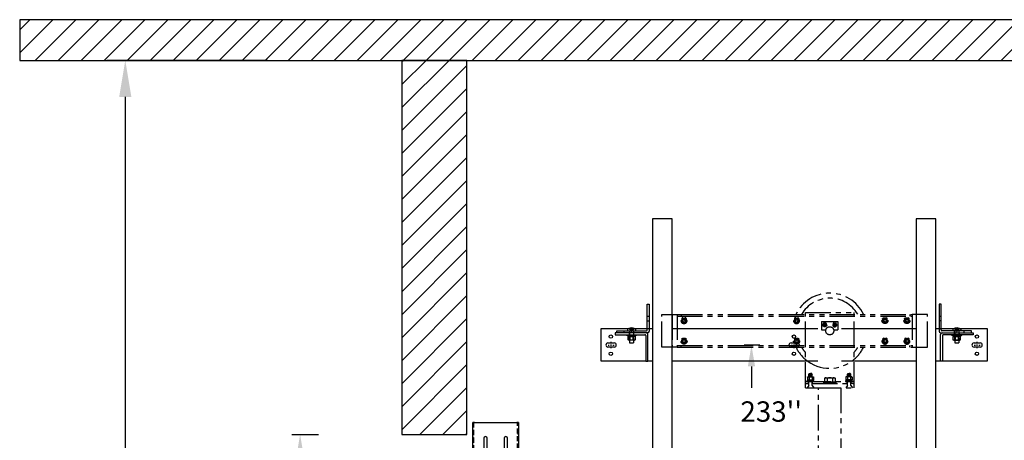
# Model space of a CAD drawing. Extents: x -498 to 111, y -162 to 136.
# Drawn here: x -491 to -370, y 80 to 132 of the extents above; entities that cross this region are included whole.
import ezdxf
from ezdxf.enums import TextEntityAlignment as Align

# ---------------------------------------------------------------- set-up
doc = ezdxf.new("R2010")
doc.units = 0
doc.header["$LTSCALE"] = 2.5
doc.header["$MEASUREMENT"] = 0
for name, pattern in [('CENTER', [2, 1.25, -0.25, 0.25, -0.25]), ('HIDDEN', [0.375, 0.25, -0.125]), ('PHANTOM', [2.5, 1.25, -0.25, 0.25, -0.25, 0.25, -0.25])]:
    doc.linetypes.add(name, pattern=pattern)
doc.layers.get('0').update_dxf_attribs({"linetype": 'CONTINUOUS'})
doc.layers.get('DEFPOINTS').update_dxf_attribs({"linetype": 'CONTINUOUS'})
for name, color, linetype in [('AM_HID', 7, 'HIDDEN'), ('AM_VIS', 7, 'CONTINUOUS'), ('CEN', 1, 'CENTER'), ('CUTLINE', 6, 'CONTINUOUS'), ('DIM', 3, 'CONTINUOUS'), ('HATCH', 5, 'CONTINUOUS'), ('NODE', 7, 'CONTINUOUS'), ('PHANTOM', 4, 'PHANTOM')]:
    doc.layers.add(name, color=color, linetype=linetype)
doc.styles.add('ELEV_STYLE', font='txt.shx', dxfattribs={"height": 2.5})
doc.styles.get("Standard").update_dxf_attribs({"font": 'txt.shx', "height": 1.5})
doc.dimstyles.new('IMPERIAL_EL', dxfattribs={"dimtxt": 3, "dimasz": 4.5, "dimexe": 2.25, "dimexo": 1.5, "dimgap": 1.5, "dimtad": 0, "dimtih": 1, "dimtoh": 1, "dimdec": 4, "dimzin": 0, "dimdsep": 46, "dimlunit": 5, "dimtxsty": 'ELEV_STYLE', "dimcen": 0.09, "dimadec": 0, "dimazin": 0, "dimtfac": 1, "dimtdec": 4, "dimtofl": 0, "dimtmove": 0, "dimatfit": 3, "dimfxl": 0, "dimfrac": 2, "dimtolj": 1, "dimtzin": 0, "dimarcsym": 0})

# ---------------------------------------------------------------- blocks, each defined once
blk = doc.blocks.new('*D800')
at = {"layer": 'DEFPOINTS', "color": 0, "linetype": 'ByBlock'}
for p in [(-459.5, 81), (-457, 81), (-459.5, -7)]:
    blk.add_point(p, dxfattribs=at)
at = {"layer": 'DIM', "color": 0, "linetype": 'ByBlock', "lineweight": -2}
for p, q in [((-458, 81), (-454.75, 81)), ((-457, 76.5), (-457, 45.17)), ((-457, -2.5), (-457, 28.83)), ((-458, -7), (-454.75, -7))]:
    blk.add_line(p, q, dxfattribs=at)
at = {"layer": 'DIM', "color": 0, "linetype": 'ByBlock'}
for points in [[(-457.75, 76.5), (-456.25, 76.5), (-457, 81)], [(-457.75, -2.5), (-456.25, -2.5), (-457, -7)]]:
    blk.add_solid(points, dxfattribs=at)
at = {"layer": 'DIM', "color": 0, "linetype": 'ByBlock', "insert": (-457, 37), "char_height": 2.5, "attachment_point": 5, "rotation": 89.9544, "style": 'ELEV_STYLE'}
blk.add_mtext("\\A1;88''\\PLINTEL", dxfattribs=at)
blk = doc.blocks.new('*D801')
at = {"layer": 'DEFPOINTS', "color": 0, "linetype": 'ByBlock'}
for p in [(-478.5, 127), (-459.5, 127), (-459.5, -7)]:
    blk.add_point(p, dxfattribs=at)
at = {"layer": 'DIM', "color": 0, "linetype": 'ByBlock', "lineweight": -2}
for p, q in [((-461, 127), (-480.75, 127)), ((-478.5, 122.5), (-478.5, 71.5)), ((-478.5, -2.5), (-478.5, 48.5)), ((-461, -7), (-480.75, -7))]:
    blk.add_line(p, q, dxfattribs=at)
at = {"layer": 'DIM', "color": 0, "linetype": 'ByBlock'}
for points in [[(-479.25, 122.5), (-477.75, 122.5), (-478.5, 127)], [(-479.25, -2.5), (-477.75, -2.5), (-478.5, -7)]]:
    blk.add_solid(points, dxfattribs=at)
at = {"layer": 'DIM', "color": 0, "linetype": 'ByBlock', "insert": (-478.5, 60), "char_height": 2.5, "attachment_point": 5, "rotation": 89.9544, "style": 'ELEV_STYLE'}
blk.add_mtext("\\A1;134''\\POVERHEAD", dxfattribs=at)
blk = doc.blocks.new('2SPD_ELEV_A')
at = {"layer": 'AM_HID'}
for p, q in [((0.84, 89.49), (0.84, -1.88)), ((6.25, -1.88), (6.25, 89.49)), ((0.72, 88.09), (0.84, 88.09)), ((0.72, 87.65), (0.84, 87.65)), ((6.25, 88.09), (6.37, 88.09)), ((6.25, 87.65), (6.37, 87.65))]:
    blk.add_line(p, q, dxfattribs=at)
at = {"layer": 'AM_VIS'}
for p, q in [((0.72, 12.12), (0.72, 89.49)), ((0.96, 89.49), (0.72, 89.49)), ((0.96, 89.49), (6.13, 89.49)), ((6.37, 89.49), (6.13, 89.49)), ((6.37, 89.49), (6.37, -1.88)), ((2.08, 87.53), (2.08, 85.46)), ((2.52, 85.46), (2.52, 87.53)), ((4.58, 87.53), (4.58, 85.46)), ((5.02, 85.46), (5.02, 87.53))]:
    blk.add_line(p, q, dxfattribs=at)
for centre in [(2.3, 87.53), (4.8, 87.53)]:
    blk.add_arc(centre, 0.218, 360, 180, dxfattribs=at)
blk = doc.blocks.new('AFWASHTP', base_point=(2, 5))
for radius in [1, 0.5]:
    blk.add_circle((2, 5), radius)
blk = doc.blocks.new('AMHSCRTP', base_point=(3, 7))
for p, q in [((2.57, 7.75), (2.13, 7)), ((2.13, 7), (2.57, 6.25)), ((3.43, 7.75), (2.57, 7.75)), ((2.95, 7), (3.05, 7)), ((3, 7.05), (3, 6.95)), ((3.87, 7), (3.43, 7.75)), ((3.43, 6.25), (3.87, 7)), ((2.57, 6.25), (3.43, 6.25))]:
    blk.add_line(p, q)
blk.add_circle((3, 7), 0.75)
blk = doc.blocks.new('ALWASHSP', base_point=(4, 2))
for p, q in [((3.75, 2.839), (4, 2.839)), ((3.75, 2.839), (3.75, 2.065)), ((3.75, 1.182), (3.75, 2.065)), ((4, 2.065), (3.75, 2.065)), ((3.75, 1.935), (4, 1.935)), ((4, 2.839), (4, 2.065)), ((4, 2.065), (4, 1.935)), ((4.003, 1.182), (4, 1.935)), ((4.003, 1.182), (3.75, 1.182))]:
    blk.add_line(p, q)
blk = doc.blocks.new('AFWASHSP', base_point=(4, 5))
for p, q in [((3.8125, 6), (3.8125, 4)), ((4, 6), (3.8125, 6)), ((4, 4), (4, 6)), ((3.8125, 4), (4, 4))]:
    blk.add_line(p, q)
blk = doc.blocks.new('AHEXNTSP', base_point=(7.984375, 7))
for p, q in [((7.114583, 7.749615), (7.183397, 7.866025)), ((7.114583, 7.749615), (7.114583, 6.250385)), ((7.114583, 6.250385), (7.183397, 6.133975)), ((7.183397, 7.866025), (7.984375, 7.866025)), ((7.183397, 7.433013), (7.984375, 7.433013)), ((7.183397, 6.566987), (7.984375, 6.566987)), ((7.183397, 6.133975), (7.984375, 6.133975)), ((7.984375, 7.866025), (7.984375, 6.133975)), ((7.984375, 7.75), (8, 7.75)), ((8, 6.25), (7.984375, 6.25)), ((8, 7.75), (8, 6.25))]:
    blk.add_line(p, q)
for centre, radius, start, end in [((7.489583, 7.649519), 0.375, 144.73561, 215.26439), ((7.489583, 6.350481), 0.375, 144.73561, 215.26439), ((8.614583, 7), 1.495257, 163.166541, 196.833459)]:
    blk.add_arc(centre, radius, start, end)
blk = doc.blocks.new('AMHSCRSP', base_point=(6.02, 7))
for p, q in [((5.33, 7.75), (5.4, 7.87)), ((5.33, 6.25), (5.33, 7.75)), ((5.4, 7.87), (6, 7.87)), ((5.4, 7.43), (6, 7.43)), ((5.4, 6.57), (6, 6.57)), ((6, 6.13), (6, 7.87)), ((6.02, 7.75), (6, 7.75)), ((6.02, 6.25), (6.02, 7.75)), ((5.33, 6.25), (5.4, 6.13)), ((5.4, 6.13), (6, 6.13)), ((6, 6.25), (6.02, 6.25))]:
    blk.add_line(p, q)
for centre, radius, start, end in [((5.71, 7.65), 0.375, 144.7356, 215.2644), ((5.71, 6.35), 0.375, 144.7356, 215.2644), ((6.83, 7), 1.5, 163.1665, 196.8335)]:
    blk.add_arc(centre, radius, start, end)
at = {"layer": 'NODE'}
for p in [(6, 7.5), (6, 6.5)]:
    blk.add_point(p, dxfattribs=at)
blk = doc.blocks.new('YOKE_ASSY_PHANTOM')
at = {"layer": 'PHANTOM'}
for p, q in [((-20.66, 5), (-20.66, 9)), ((-20.66, 9), (-18.78, 9)), ((-19.37, 9), (-19.37, 5)), ((-18.78, 9), (10.13, 9)), ((-18.78, 9), (-18.78, 5)), ((-18.78, 9), (-18.78, 5)), ((-18.78, 8.81), (10.13, 8.81)), ((-18.28, 9), (-18.28, 8.81)), ((-3, 9.26), (3, 9.26)), ((-3, 9), (-3, 9.26)), ((-3, 5), (-3, 9)), ((3, 9), (3, 9.26)), ((3, 5), (3, 9)), ((9.85, 9), (9.85, 8.81)), ((12, 9), (10.12, 9)), ((10.13, 9), (10.13, 5)), ((10.63, 9), (10.63, 5)), ((12, 5), (12, 9)), ((-1, 8.12), (-1, 7.12)), ((-1, 8.12), (1, 8.12)), ((1, 8.12), (1, 7.12)), ((-1, 7.12), (-0.48, 7.12)), ((0.48, 7.12), (1, 7.12)), ((-18.78, 5), (-20.66, 5)), ((-18.78, 5.19), (10.13, 5.19)), ((-18.78, 5), (10.13, 5)), ((-18.28, 5), (-18.28, 5.19)), ((-3, 0), (-3, 5)), ((3, 0), (3, 5)), ((9.85, 5), (9.85, 5.19)), ((10.13, 5), (12, 5)), ((-2.53, 1.73), (-2.58, 1.68)), ((-2.58, 1.33), (-2.58, 1.68)), ((-2.57, 1.56), (-2.2, 1.56)), ((-2.57, 1.39), (-2.2, 1.39)), ((-2.53, 1.73), (-2.38, 1.73)), ((-2.5, 1.64), (-2.24, 1.64)), ((-2.5, 1.47), (-2.24, 1.47)), ((-2.22, 1.73), (-2.38, 1.73)), ((-2.22, 1.73), (-2.17, 1.68)), ((-2.17, 1.33), (-2.17, 1.68)), ((2.22, 1.73), (2.17, 1.68)), ((2.17, 1.33), (2.17, 1.68)), ((2.57, 1.56), (2.2, 1.56)), ((2.57, 1.39), (2.2, 1.39)), ((2.22, 1.73), (2.38, 1.73)), ((2.5, 1.64), (2.24, 1.64)), ((2.5, 1.47), (2.24, 1.47)), ((2.53, 1.73), (2.38, 1.73)), ((2.53, 1.73), (2.58, 1.68)), ((2.58, 1.33), (2.58, 1.68)), ((-3, 0.75), (3, 0.75)), ((-3, 0.75), (-2.07, 0.75)), ((-3, 0.5), (-2.59, 0.5)), ((-3, 0), (3, 0)), ((-2.58, 0.28), (-2.78, 0)), ((-2.62, 0.5), (-2.62, 0.75)), ((-2.58, 0.28), (-2.58, 0.75)), ((-2.17, 0.28), (-2.17, 0.75)), ((-2.17, 0.5), (3, 0.5)), ((-2.17, 0.28), (-1.97, 0)), ((-2.14, 0.5), (-2.14, 0.75)), ((-0.75, 0.75), (-0.75, 0.5)), ((0.75, 0.75), (0.75, 0.5)), ((2.17, 0.28), (1.97, 0)), ((3, 0.75), (2.07, 0.75)), ((2.14, 0.5), (2.14, 0.75)), ((2.17, 0.28), (2.17, 0.75)), ((2.58, 0.28), (2.58, 0.75)), ((2.58, 0.28), (2.78, 0)), ((3, 0.5), (2.59, 0.5)), ((2.62, 0.5), (2.62, 0.75))]:
    blk.add_line(p, q, dxfattribs=at)
blk.add_circle((0, 7), 0.5, dxfattribs=at)
for radius, start, end in [(4.62, 26.1211, 154.2108), (4, 30.6509, 149.9511), (4.62, 205.7682, 229.6339), (4, 209.977, 221.4096), (4.62, 309.9337, 333.9078), (4, 318.5904, 329.0285), (4.62, 229.6339, 309.9337)]:
    blk.add_arc((0, 7), radius, start, end, dxfattribs=at)
for name, p, xscale, yscale, zscale in [('AFWASHTP', (-17.92, 8.26), -0.375, 0.375, 0.375), ('AMHSCRTP', (-17.91, 8.25), -0.375, 0.375, 0.375), ('AFWASHTP', (-4.08, 8.26), -0.375, 0.375, 0.375), ('AMHSCRTP', (-4.06, 8.25), -0.375, 0.375, 0.375), ('AFWASHTP', (6.79, 8.26), 0.375, 0.375, 0.375), ('AMHSCRTP', (6.77, 8.25), 0.375, 0.375, 0.375), ('AFWASHTP', (9.49, 8.26), 0.375, 0.375, 0.375), ('AMHSCRTP', (9.47, 8.25), 0.375, 0.375, 0.375), ('AFWASHTP', (-0.61, 7.74), 0.25, 0.25, 0.25), ('AMHSCRTP', (-0.62, 7.75), 0.25, 0.25, 0.25), ('AFWASHTP', (0.61, 7.74), -0.25, 0.25, 0.25), ('AMHSCRTP', (0.62, 7.75), -0.25, 0.25, 0.25)]:
    blk.add_blockref(name, p, dxfattribs=dict(at, xscale=xscale, yscale=yscale, zscale=zscale))
for name, p, xscale, yscale, zscale, rotation in [('AFWASHTP', (-17.92, 5.74), 0.375, 0.375, 0.375, 180), ('AFWASHTP', (-4.08, 5.74), 0.375, 0.375, 0.375, 180), ('AFWASHTP', (6.79, 5.74), -0.375, 0.375, 0.375, 180), ('AFWASHTP', (9.49, 5.74), -0.375, 0.375, 0.375, 180), ('AMHSCRTP', (-17.91, 5.75), 0.375, 0.375, 0.375, 180), ('AMHSCRTP', (-4.06, 5.75), 0.375, 0.375, 0.375, 180), ('AMHSCRTP', (6.77, 5.75), -0.375, 0.375, 0.375, 180), ('AMHSCRTP', (9.47, 5.75), -0.375, 0.375, 0.375, 180), ('AHEXNTSP', (-2.36, 0.96), -0.4375, 0.4375, 0.4375, 90), ('AHEXNTSP', (2.36, 0.96), 0.4375, 0.4375, 0.4375, 270), ('AFWASHSP', (-2.38, 0.83), -0.4375, 0.4375, 0.4375, 270), ('ALWASHSP', (-2.37, 0.94), -0.4375, 0.4375, 0.4375, 270), ('AMHSCRSP', (0, 0.69), 0.75, 0.75, 0.75, 270), ('ALWASHSP', (0, 0.5), 0.75, 0.75, 0.75, 270), ('AFWASHSP', (2.38, 0.83), 0.4375, 0.4375, 0.4375, 90), ('ALWASHSP', (2.37, 0.94), 0.4375, 0.4375, 0.4375, 90)]:
    blk.add_blockref(name, p, dxfattribs=dict(at, xscale=xscale, yscale=yscale, zscale=zscale, rotation=rotation))
blk = doc.blocks.new('RAIL_BRKT')
for points in [[(-22.9, 0.25, 0), (-22.13, 0.25, 0)], [(-22.9, 0.25, 0), (-22.13, 0.25, 0)], [(-22.9, 0.25, 0), (-22.13, 0.25, 0)], [(-22.9, 0.25, 0), (-22.13, 0.25, 0)], [(-0.38, 0.26, 0), (0.38, 0.26, 0)], [(-0.38, 0.26, 0), (0.38, 0.26, 0)], [(-0.38, 0.26, 0), (0.38, 0.26, 0)], [(-0.38, 0.26, 0), (0.38, 0.26, 0)], [(22.12, 0.26, 0), (22.88, 0.26, 0)], [(22.12, 0.26, 0), (22.88, 0.26, 0)], [(22.12, 0.26, 0), (22.88, 0.26, 0)], [(22.12, 0.26, 0), (22.88, 0.26, 0)], [(-22.13, -0.26, 0), (-22.9, -0.26, 0)], [(-22.13, -0.26, 0), (-22.9, -0.26, 0)], [(-22.13, -0.26, 0), (-22.9, -0.26, 0)], [(-22.13, -0.26, 0), (-22.9, -0.26, 0)], [(0.38, -0.26, 0), (-0.38, -0.26, 0)], [(0.38, -0.26, 0), (-0.38, -0.26, 0)], [(0.38, -0.26, 0), (-0.38, -0.26, 0)], [(0.38, -0.26, 0), (-0.38, -0.26, 0)], [(22.88, -0.26, 0), (22.12, -0.26, 0)], [(22.88, -0.26, 0), (22.12, -0.26, 0)], [(22.88, -0.26, 0), (22.12, -0.26, 0)], [(22.88, -0.26, 0), (22.12, -0.26, 0)]]:
    blk.add_polyline3d(points)
for centre in [(-22.54, 1.03), (-0.03, 1.03), (22.47, 1.03), (-22.54, -1.08), (-0.03, -1.08), (22.47, -1.08)]:
    blk.add_circle(centre, 0.21)
for centre, major_axis, start_param, end_param in [((-22.9, 0, -2.08), (-0.181, 0.181), -0.785398, 2.356194), ((-22.9, 0, -2.08), (-0.181, 0.181), -0.785398, 2.356194), ((-22.9, 0, -2.08), (-0.181, 0.181), -0.785398, 2.356194), ((-22.9, 0, -2.08), (-0.181, 0.181), -0.785398, 2.356194), ((-22.13, 0, -2.08), (0.181, 0.181), 3.926991, 7.068583), ((-22.13, 0, -2.08), (0.181, 0.181), 3.926991, 7.068583), ((-22.13, 0, -2.08), (0.181, 0.181), 3.926991, 7.068583), ((-22.13, 0, -2.08), (0.181, 0.181), 3.926991, 7.068583), ((-0.38, 0, -2.08), (-0.181, 0.181), -0.785398, 2.356194), ((-0.38, 0, -2.08), (-0.181, 0.181), -0.785398, 2.356194), ((-0.38, 0, -2.08), (-0.181, 0.181), -0.785398, 2.356194), ((-0.38, 0, -2.08), (-0.181, 0.181), -0.785398, 2.356194), ((0.38, 0, -2.08), (0.181, 0.181), 3.926991, 7.068583), ((0.38, 0, -2.08), (0.181, 0.181), 3.926991, 7.068583), ((0.38, 0, -2.08), (0.181, 0.181), 3.926991, 7.068583), ((0.38, 0, -2.08), (0.181, 0.181), 3.926991, 7.068583), ((22.12, 0, -2.08), (-0.181, 0.181), -0.785398, 2.356194), ((22.12, 0, -2.08), (-0.181, 0.181), -0.785398, 2.356194), ((22.12, 0, -2.08), (-0.181, 0.181), -0.785398, 2.356194), ((22.12, 0, -2.08), (-0.181, 0.181), -0.785398, 2.356194), ((22.88, 0, -2.08), (0.181, 0.181), 3.926991, 7.068583), ((22.88, 0, -2.08), (0.181, 0.181), 3.926991, 7.068583), ((22.88, 0, -2.08), (0.181, 0.181), 3.926991, 7.068583), ((22.88, 0, -2.08), (0.181, 0.181), 3.926991, 7.068583)]:
    blk.add_ellipse(centre, major_axis=major_axis, ratio=1, start_param=start_param, end_param=end_param)
at = {"layer": 'AM_HID'}
for p, q in [((-18.06, 3.54), (-17.81, 3.54)), ((-18.06, 2.98), (-17.81, 2.98)), ((17.81, 3.54), (18.06, 3.54)), ((18.06, 2.98), (17.81, 2.98)), ((-20.91, 1.51), (-20.91, 1.76)), ((-20.38, 2.01), (-19.62, 2.01)), ((-20.31, 2.04), (-20.05, 1.72)), ((-20.28, 1.51), (-20.28, 1.26)), ((-20.27, 1.16), (-20.27, 1.26)), ((-20.25, 1.76), (-20.25, 0.6)), ((-20.05, 2.04), (-20.05, 1.72)), ((-20.05, 1.72), (-19.95, 1.72)), ((-20.05, 1.72), (-20.05, 1.66)), ((-20.05, 1.72), (-20, 1.66)), ((-20.05, 1.66), (-20, 1.66)), ((-19.95, 1.72), (-20, 1.66)), ((-20, 1.66), (-19.95, 1.66)), ((-19.69, 2.04), (-19.95, 1.72)), ((-19.95, 2.04), (-19.95, 1.72)), ((-19.95, 1.72), (-19.95, 1.66)), ((-19.75, 1.76), (-19.75, 0.6)), ((-19.73, 1.16), (-19.73, 1.26)), ((-19.72, 1.51), (-19.72, 1.76)), ((-19.72, 1.26), (-19.72, 1.51)), ((-18.06, 2.01), (-17.81, 2.01)), ((17.81, 2.01), (18.06, 2.01)), ((19.62, 2.01), (20.38, 2.01)), ((19.69, 2.04), (19.95, 1.72)), ((19.72, 1.51), (19.72, 1.76)), ((19.72, 1.26), (19.72, 1.51)), ((19.73, 1.16), (19.73, 1.26)), ((19.75, 1.76), (19.75, 0.6)), ((19.95, 2.04), (19.95, 1.72)), ((19.95, 1.72), (19.95, 1.66)), ((19.95, 1.72), (20.05, 1.72)), ((19.95, 1.72), (20, 1.66)), ((19.95, 1.66), (20, 1.66)), ((20.05, 1.72), (20, 1.66)), ((20, 1.66), (20.05, 1.66)), ((20.05, 2.04), (20.05, 1.72)), ((20.31, 2.04), (20.05, 1.72)), ((20.05, 1.72), (20.05, 1.66)), ((20.25, 1.76), (20.25, 0.6)), ((20.27, 1.16), (20.27, 1.26)), ((20.28, 1.51), (20.28, 1.26)), ((20.91, 1.51), (20.91, 1.76)), ((-20.03, 1.05), (-20.38, 1.05)), ((-20.38, 1.04), (-20.38, 1.05)), ((-20.26, 1.16), (-20.26, 1.04)), ((-20.25, 0.6), (-20.25, 1.05)), ((-19.62, 1.05), (-19.97, 1.05)), ((-19.75, 0.6), (-19.75, 1.05)), ((-19.74, 1.16), (-19.74, 1.04)), ((-19.62, 1.04), (-19.62, 1.05)), ((19.62, 1.04), (19.57, 1.01)), ((19.57, 1.01), (19.57, 1.01)), ((19.57, 0.6), (19.57, 0.63)), ((19.97, 1.05), (19.62, 1.05)), ((19.62, 1.04), (19.62, 1.05)), ((19.74, 1.16), (19.74, 1.04)), ((19.75, 0.6), (19.75, 1.05)), ((19.75, 0.59), (20.25, 0.59)), ((19.78, 1.01), (19.78, 1.01)), ((19.78, 0.6), (19.78, 0.63)), ((19.78, 0.63), (19.78, 0.6)), ((20.38, 1.05), (20.03, 1.05)), ((20.22, 1.01), (20.22, 1.01)), ((20.22, 0.6), (20.22, 0.63)), ((20.22, 0.63), (20.22, 0.6)), ((20.25, 0.6), (20.25, 1.05)), ((20.26, 1.16), (20.26, 1.04)), ((20.38, 1.04), (20.38, 1.05)), ((20.38, 1.04), (20.43, 1.01)), ((20.43, 0.63), (20.43, 0.6))]:
    blk.add_line(p, q, dxfattribs=at)
for points in [[(19.57, 1.01), (19.68, 1.04)], [(19.68, 1.04), (19.78, 1.01)], [(19.78, 1.01), (20, 1.04)], [(20, 1.04), (20.22, 1.01)], [(20.22, 1.01), (20.32, 1.04)], [(20.32, 1.04), (20.43, 1.01)]]:
    blk.add_lwpolyline(points, dxfattribs=at)
at = {"layer": 'AM_VIS'}
for p, q in [((-18.06, 5.01), (-17.81, 5.01)), ((-18.06, 1.86), (-18.06, 5.01)), ((-17.81, 5.01), (-17.81, 1.71)), ((18.06, 5.01), (17.81, 5.01)), ((17.81, 5.01), (17.81, 1.71)), ((18.06, 1.86), (18.06, 5.01)), ((-23.75, 2.01), (-20.38, 2.01)), ((-23.75, -1.99), (-23.75, 2.01)), ((-22, 1.51), (-22, 1.26)), ((-18.2, 1.51), (-22, 1.51)), ((-22, 1.26), (-18.35, 1.26)), ((-21.81, 1.51), (-21.81, 1.76)), ((-21.81, 1.76), (-18.16, 1.76)), ((-20.62, 1.16), (-20.62, 1.26)), ((-20.49, 1.91), (-20.49, 1.76)), ((-20.32, 2.04), (-20.31, 2.04)), ((-20.05, 2.1), (-20.05, 2.04)), ((-19.95, 2.04), (-19.95, 2.1)), ((-19.69, 2.04), (-19.68, 2.04)), ((-19.62, 2.01), (-18.06, 2.01)), ((-19.51, 1.91), (-19.51, 1.76)), ((-19.38, 1.16), (-19.38, 1.26)), ((-18.01, 1.51), (-18.2, 1.51)), ((-18, -1.99), (-18, 1.31)), ((-17.81, 2.01), (-17.44, 2.01)), ((-14.99, 2.01), (2.9, 2.01)), ((5.83, 2.01), (15, 2.01)), ((17.44, 2.01), (17.81, 2.01)), ((18, -1.99), (18, 1.31)), ((18.01, 1.51), (18.2, 1.51)), ((18.06, 2.01), (19.62, 2.01)), ((21.81, 1.76), (18.16, 1.76)), ((18.2, 1.51), (22, 1.51)), ((22, 1.26), (18.35, 1.26)), ((19.38, 1.16), (19.38, 1.26)), ((19.51, 1.91), (19.51, 1.76)), ((19.68, 2.04), (19.69, 2.04)), ((19.95, 2.1), (19.95, 2.04)), ((20.05, 2.04), (20.05, 2.1)), ((20.31, 2.04), (20.32, 2.04)), ((20.38, 2.01), (23.75, 2.01)), ((20.49, 1.91), (20.49, 1.76)), ((20.62, 1.16), (20.62, 1.26)), ((21.81, 1.51), (21.81, 1.76)), ((22, 1.51), (22, 1.26)), ((23.75, 2.01), (23.75, -1.99)), ((-20, 1.16), (-20.62, 1.16)), ((-20.44, 1.16), (-20.44, 1.04)), ((-20.44, 1.04), (-20.03, 1.04)), ((-20.43, 0.63), (-20.43, 1.04)), ((-20.38, 0.6), (-20.43, 0.63)), ((-20.43, 0.63), (-20.43, 0.63)), ((-20.32, 0.6), (-20.38, 0.6)), ((-20, 0.6), (-20.32, 0.6)), ((-20.25, 0.6), (-20.25, 0.26)), ((-20.25, 0.26), (-19.75, 0.26)), ((-20.22, 1.04), (-20.22, 0.63)), ((-20.22, 0.63), (-20.22, 1.04)), ((-20.22, 0.63), (-20.22, 0.63)), ((-20.03, 1.04), (-20.03, 1.16)), ((-19.97, 1.05), (-20.03, 1.05)), ((-20.03, 1.04), (-20, 1.04)), ((-19.38, 1.16), (-20, 1.16)), ((-20, 1.04), (-19.97, 1.04)), ((-19.68, 0.6), (-20, 0.6)), ((-19.97, 1.16), (-19.97, 1.04)), ((-19.97, 1.04), (-19.56, 1.04)), ((-19.78, 1.04), (-19.78, 0.63)), ((-19.78, 0.63), (-19.78, 1.04)), ((-19.78, 0.63), (-19.78, 0.63)), ((-19.75, 0.6), (-19.75, 0.26)), ((-19.62, 0.6), (-19.68, 0.6)), ((-19.62, 0.6), (-19.57, 0.63)), ((-19.57, 1.04), (-19.57, 0.63)), ((-19.57, 0.63), (-19.57, 0.63)), ((-19.56, 1.16), (-19.56, 1.04)), ((-18.25, 1.16), (-18.25, -1.99)), ((18.25, 1.16), (18.25, -1.99)), ((20, 1.16), (19.38, 1.16)), ((19.56, 1.16), (19.56, 1.04)), ((19.56, 1.04), (19.97, 1.04)), ((19.57, 0.63), (19.57, 1.04)), ((19.57, 0.63), (19.57, 0.63)), ((19.62, 0.6), (19.57, 0.63)), ((19.62, 0.6), (19.57, 0.6)), ((19.62, 0.6), (19.62, 0.59)), ((19.68, 0.6), (19.62, 0.6)), ((19.62, 0.59), (19.68, 0.59)), ((20, 0.6), (19.68, 0.6)), ((19.68, 0.59), (19.75, 0.59)), ((19.75, 0.6), (19.75, 0.26)), ((19.75, 0.26), (20.25, 0.26)), ((19.78, 1.04), (19.78, 0.63)), ((19.78, 0.63), (19.78, 1.04)), ((19.78, 0.63), (19.78, 0.63)), ((19.97, 1.04), (19.97, 1.16)), ((20.03, 1.05), (19.97, 1.05)), ((19.97, 1.04), (20, 1.04)), ((20.62, 1.16), (20, 1.16)), ((20, 1.04), (20.03, 1.04)), ((20.32, 0.6), (20, 0.6)), ((20.03, 1.16), (20.03, 1.04)), ((20.03, 1.04), (20.44, 1.04)), ((20.22, 1.04), (20.22, 0.63)), ((20.22, 0.63), (20.22, 1.04)), ((20.22, 0.63), (20.22, 0.63)), ((20.25, 0.6), (20.25, 0.26)), ((20.25, 0.59), (20.38, 0.59)), ((20.38, 0.6), (20.32, 0.6)), ((20.38, 0.6), (20.43, 0.63)), ((20.43, 0.6), (20.38, 0.6)), ((20.38, 0.6), (20.38, 0.59)), ((20.43, 1.04), (20.43, 0.63)), ((20.43, 1.01), (20.43, 1.01)), ((20.43, 0.63), (20.43, 0.63)), ((20.44, 1.16), (20.44, 1.04)), ((-18.25, -1.99), (-23.75, -1.99)), ((-18.25, -1.99), (-18, -1.99)), ((-17.44, -1.99), (-18, -1.99)), ((2.9, -1.99), (-14.99, -1.99)), ((15, -1.99), (5.84, -1.99)), ((18, -1.99), (17.44, -1.99)), ((18.25, -1.99), (18, -1.99)), ((23.75, -1.99), (18.25, -1.99))]:
    blk.add_line(p, q, dxfattribs=at)
for points in [[(-20.32, 0.6), (-20.43, 0.63)], [(-20.22, 0.63), (-20.32, 0.6)], [(-20, 0.6), (-20.22, 0.63)], [(-19.78, 0.63), (-20, 0.6)], [(-19.68, 0.6), (-19.78, 0.63)], [(-19.57, 0.63), (-19.68, 0.6)], [(19.68, 0.6), (19.57, 0.63)], [(19.78, 0.63), (19.68, 0.6)], [(20, 0.6), (19.78, 0.63)], [(20.22, 0.63), (20, 0.6)], [(20.32, 0.6), (20.22, 0.63)], [(20.43, 0.63), (20.32, 0.6)]]:
    blk.add_lwpolyline(points, dxfattribs=at)
for centre, radius, start, end in [((-20.44, 1.91), 0.055, 126.0571, 180), ((-20, 1.31), 0.8, 113.188, 126.0571), ((-20, 1.31), 0.798, 93.7348, 113.1528), ((-20, 1.31), 0.798, 66.8472, 86.2652), ((-20, 1.31), 0.8, 53.9429, 66.812), ((-19.56, 1.91), 0.055, 0, 53.9429), ((-18.35, 1.16), 0.1, 0, 90), ((-18.2, 1.31), 0.2, 0, 90), ((-18.16, 1.86), 0.1, 270, 0), ((-18.01, 1.71), 0.2, 270, 0), ((18.01, 1.71), 0.2, 180, 270), ((18.2, 1.31), 0.2, 90, 180), ((18.16, 1.86), 0.1, 180, 270), ((18.35, 1.16), 0.1, 90, 180), ((19.56, 1.91), 0.055, 126.0571, 180), ((20, 1.31), 0.8, 113.188, 126.0571), ((20, 1.31), 0.798, 93.7348, 113.1528), ((20, 1.31), 0.798, 66.8472, 86.2652), ((20, 1.31), 0.8, 53.9429, 66.812), ((20.44, 1.91), 0.055, 0, 53.9429)]:
    blk.add_arc(centre, radius, start, end, dxfattribs=at)
for centre in [(-20, 1.45), (20, 1.45)]:
    blk.add_ellipse(centre, major_axis=(0.768, 0), ratio=0.773149, start_param=1.503066, end_param=1.638527, dxfattribs=at)
at = {"layer": 'CEN', "linetype": 'CENTER'}
for p, q in [((-22.51, 0.21), (-22.51, 0.37)), ((-22.51, -0.06), (-22.51, 0.05)), ((-0.37, 0), (-0.22, 0)), ((-0.06, 0), (0.06, 0)), ((0, 0.22), (0, 0.37)), ((0, -0.06), (0, 0.06)), ((0.22, 0), (0.37, 0)), ((22.13, 0), (22.28, 0)), ((22.44, 0), (22.56, 0)), ((22.5, 0.22), (22.5, 0.37)), ((22.5, -0.06), (22.5, 0.06)), ((22.72, 0), (22.87, 0)), ((-22.88, 0), (-22.73, 0)), ((-22.57, 0), (-22.46, 0)), ((-22.51, -0.37), (-22.51, -0.22)), ((-22.3, 0), (-22.15, 0)), ((0, -0.37), (0, -0.22)), ((22.5, -0.37), (22.5, -0.22))]:
    blk.add_line(p, q, dxfattribs=at)
blk = doc.blocks.new('RAIL_ELEV_LABEL')
at = {"layer": 'DIM'}
blk.add_line((0.78, -0.01), (-1.16, -0.01), dxfattribs=at)
at = {"layer": 'DIM', "linetype": 'ByBlock'}
blk.add_line((-0.25, -2.63), (-0.25, -5.26), dxfattribs=at)
at = {"layer": 'DIM', "color": 0, "linetype": 'ByBlock'}
for p in [(-0.25, -0.01), (-0.19, -0.01), (-0.19, -0.01)]:
    blk.add_point(p, dxfattribs=at)
at = {"layer": 'DIM', "linetype": 'ByBlock'}
blk.add_solid([(-0.69, -2.63), (0.19, -2.63), (-0.25, -0.01)], dxfattribs=at)
at = {"layer": 'DIM'}
blk.add_attdef('RAILELEV', text='', height=2.5, dxfattribs=at).set_placement((2.18, -9.43), align=Align.CENTER)

msp = doc.modelspace()

# ---------------------------------------------------------------- hatches: boundary and pattern name
at = {"layer": 'HATCH', "linetype": 'ByBlock'}
h = msp.add_hatch(dxfattribs=at)
h.set_pattern_fill('ANSI31', color=256, scale=16, style=0)
h.paths.add_polyline_path([(-491.48125, 127), (-308.51875, 127), (-308.51875, 132), (-491.48125, 132)])
h = msp.add_hatch(dxfattribs=at)
h.set_pattern_fill('ANSI31', color=256, scale=16, style=0)
h.paths.add_polyline_path([(-444.5, 81), (-436.5, 81), (-436.5, 127), (-444.5, 127)])

# ---------------------------------------------------------------- linework, layer by layer
at = {"linetype": 'ByBlock'}
for points in [[(-491.48125, 127), (-308.51875, 127), (-308.51875, 132), (-491.48125, 132)], [(-413.6875, 51.5), (-411.25, 51.5), (-411.25, 107.5), (-413.6875, 107.5)], [(-381.25, 51.5), (-378.8125, 51.5), (-378.8125, 107.5), (-381.25, 107.5)]]:
    msp.add_lwpolyline(points, close=True, dxfattribs=at)
msp.add_lwpolyline([(-491.48125, 127), (-308.51875, 127)], dxfattribs=at)
at = {"layer": 'CUTLINE', "linetype": 'ByBlock'}
msp.add_lwpolyline([(-444.5, 81), (-436.5, 81), (-436.5, 127), (-444.5, 127)], close=True, dxfattribs=at)
msp.add_lwpolyline([(-444.5, 81), (-436.5, 81), (-436.5, 127), (-444.5, 127)], close=True, dxfattribs=at)
at = {"layer": 'PHANTOM', "linetype": 'PHANTOM'}
msp.add_lwpolyline([(-393.25, 12.75), (-393.25, 86.75), (-390.5, 86.75), (-390.5, 12.75)], dxfattribs=at)

# ---------------------------------------------------------------- block references
at = {"linetype": 'ByBlock'}
for name, p in [('YOKE_ASSY_PHANTOM', (-391.875, 86.75)), ('RAIL_BRKT', (-396.25, 92)), ('2SPD_ELEV_A', (-436.5, -7))]:
    msp.add_blockref(name, p, dxfattribs=at)
msp.add_blockref('RAIL_ELEV_LABEL', (-401.25, 92), dxfattribs=at).add_auto_attribs({'RAILELEV': "233''"})

# ---------------------------------------------------------------- dimensions: what is measured, and where the dimension line sits
at = {"layer": 'DIM', "linetype": 'ByBlock'}
for p2, distance, text, picture, middle in [((-459.5, 127), 19, '<>\\POVERHEAD', '*D801', (-478.5, 60)), ((-459.5, 81), -2.5, '<>\\PLINTEL', '*D800', (-457, 37))]:
    dim = msp.add_aligned_dim(p1=(-459.5, -7), p2=p2, distance=distance, text=text, dimstyle='IMPERIAL_EL', override={"dimpost": "''"}, dxfattribs=at)
    dim.commit()
    dim.dimension.update_dxf_attribs({"geometry": picture, "text_midpoint": middle, "text_rotation": 89.9543738})

doc.saveas('drawing.dxf')
